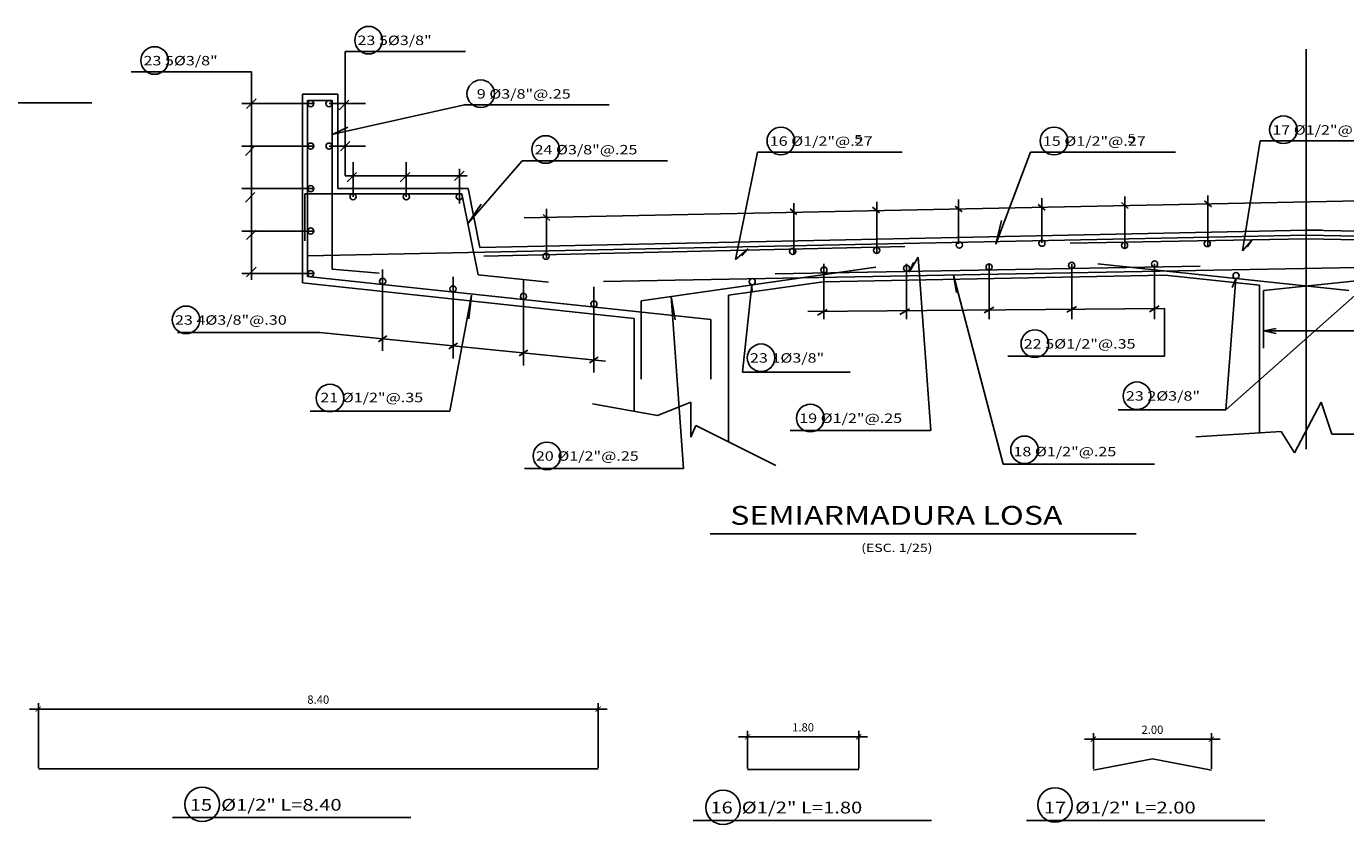
# Model space of a CAD drawing. Extents: x 368 to 5972, y -62 to 2931.
# Drawn here: x 1185 to 1207, y 149 to 162 of the extents above; entities that cross this region are included whole.
import ezdxf

# ---------------------------------------------------------------- set-up
doc = ezdxf.new("R2010")
doc.units = 0
doc.header["$LTSCALE"] = 6
doc.header["$MEASUREMENT"] = 0
doc.layers.get('0').update_dxf_attribs({"linetype": 'CONTINUOUS'})
doc.layers.get('DEFPOINTS').update_dxf_attribs({"linetype": 'CONTINUOUS'})
doc.layers.add('JAVIER', color=1, linetype='CONTINUOUS')
doc.styles.add('NOMBRE', font='bold.shx', dxfattribs={"width": 1.25, "oblique": 15})
doc.dimstyles.new('COTCOR', dxfattribs={"dimtxt": 0.14, "dimasz": 0.09, "dimexe": 0.1, "dimexo": 0.02, "dimgap": 0.09, "dimtad": 2, "dimtih": 1, "dimtoh": 1, "dimzin": 4, "dimdsep": 46, "dimtxsty": 'NOMBRE', "dimblk1": 'ARCHTICK', "dimblk2": 'ARCHTICK', "dimsah": 1, "dimcen": 0.09, "dimdle": 0.15, "dimclrd": 5, "dimclre": 5, "dimclrt": 3, "dimadec": 0, "dimazin": 0, "dimtfac": 1, "dimtmove": 2, "dimatfit": 3, "dimldrblk": 'ARCHTICK', "dimfxl": 0, "dimtolj": 1, "dimtzin": 4, "dimarcsym": 0})

# ---------------------------------------------------------------- blocks, each defined once
blk = doc.blocks.new('_ARCHTICK')
at = {"color": 0, "linetype": 'ByBlock', "const_width": 0.15}
blk.add_lwpolyline([(-0.5, -0.5), (0.5, 0.5)], dxfattribs=at)
blk = doc.blocks.new('*D72')
at = {"color": 5, "linetype": 'Continuous', "lineweight": -2, "ltscale": 0.1}
for p, q in [((1194.983, 150.721), (1185.199, 150.721)), ((1185.349, 149.726), (1185.349, 150.821)), ((1194.833, 149.726), (1194.833, 150.821))]:
    blk.add_line(p, q, dxfattribs=at)
at = {"layer": 'DEFPOINTS', "color": 0, "linetype": 'Continuous', "ltscale": 0.1}
for p in [(1185.349, 150.721), (1185.349, 149.706), (1194.833, 149.706)]:
    blk.add_point(p, dxfattribs=at)
at = {"color": 5, "linetype": 'Continuous', "lineweight": -2, "ltscale": 0.1, "xscale": 0.09, "yscale": 0.09, "zscale": 0.09, "rotation": 180}
blk.add_blockref('_ARCHTICK', (1185.349, 150.721), dxfattribs=at)
at = {"color": 5, "linetype": 'Continuous', "lineweight": -2, "ltscale": 0.1, "xscale": 0.09, "yscale": 0.09, "zscale": 0.09}
blk.add_blockref('_ARCHTICK', (1194.833, 150.721), dxfattribs=at)
at = {"color": 3, "linetype": 'Continuous', "ltscale": 0.1, "insert": (1190.091, 150.881), "char_height": 0.14, "attachment_point": 5, "style": 'NOMBRE'}
blk.add_mtext('\\A1;8.40', dxfattribs=at)
blk = doc.blocks.new('*D73')
at = {"color": 5, "linetype": 'Continuous', "lineweight": -2, "ltscale": 0.1}
for p, q in [((1197.213, 150.251), (1199.397, 150.251)), ((1197.363, 149.714), (1197.363, 150.351)), ((1199.247, 149.714), (1199.247, 150.351))]:
    blk.add_line(p, q, dxfattribs=at)
at = {"layer": 'DEFPOINTS', "color": 0, "linetype": 'Continuous', "ltscale": 0.1}
for p in [(1199.247, 150.251), (1197.363, 149.694), (1199.247, 149.694)]:
    blk.add_point(p, dxfattribs=at)
at = {"color": 5, "linetype": 'Continuous', "lineweight": -2, "ltscale": 0.1, "xscale": 0.09, "yscale": 0.09, "zscale": 0.09, "rotation": 180}
blk.add_blockref('_ARCHTICK', (1197.363, 150.251), dxfattribs=at)
at = {"color": 5, "linetype": 'Continuous', "lineweight": -2, "ltscale": 0.1, "xscale": 0.09, "yscale": 0.09, "zscale": 0.09}
blk.add_blockref('_ARCHTICK', (1199.247, 150.251), dxfattribs=at)
at = {"color": 3, "linetype": 'Continuous', "ltscale": 0.1, "insert": (1198.305, 150.411), "char_height": 0.14, "attachment_point": 5, "style": 'NOMBRE'}
blk.add_mtext('\\A1;1.80', dxfattribs=at)
blk = doc.blocks.new('*D74')
at = {"color": 5, "linetype": 'Continuous', "lineweight": -2, "ltscale": 0.1}
for p, q in [((1203.073, 150.211), (1205.373, 150.211)), ((1203.223, 149.707), (1203.223, 150.311)), ((1205.223, 149.707), (1205.223, 150.311))]:
    blk.add_line(p, q, dxfattribs=at)
at = {"layer": 'DEFPOINTS', "color": 0, "linetype": 'Continuous', "ltscale": 0.1}
for p in [(1205.223, 150.211), (1203.223, 149.687), (1205.223, 149.687)]:
    blk.add_point(p, dxfattribs=at)
at = {"color": 5, "linetype": 'Continuous', "lineweight": -2, "ltscale": 0.1, "xscale": 0.09, "yscale": 0.09, "zscale": 0.09, "rotation": 180}
blk.add_blockref('_ARCHTICK', (1203.223, 150.211), dxfattribs=at)
at = {"color": 5, "linetype": 'Continuous', "lineweight": -2, "ltscale": 0.1, "xscale": 0.09, "yscale": 0.09, "zscale": 0.09}
blk.add_blockref('_ARCHTICK', (1205.223, 150.211), dxfattribs=at)
at = {"color": 3, "linetype": 'Continuous', "ltscale": 0.1, "insert": (1204.223, 150.371), "char_height": 0.14, "attachment_point": 5, "style": 'NOMBRE'}
blk.add_mtext('\\A1;2.00', dxfattribs=at)

msp = doc.modelspace()

# ---------------------------------------------------------------- linework, layer by layer
at = {"color": 5, "linetype": 'Continuous', "ltscale": 0.1}
for p, q in [((1190.548, 159.7597), (1190.548, 161.87)), ((1192.5839, 161.87), (1190.548, 161.87)), ((1206.8267, 155.1282), (1206.8267, 161.9074)), ((1188.9586, 161.5255), (1186.9227, 161.5255)), ((1188.9586, 157.9999), (1188.9586, 161.5255)), ((1189.9985, 160.9842), (1188.7975, 160.9842)), ((1190.2736, 160.9845), (1190.8887, 160.9845)), ((1190.3425, 160.4661), (1192.5694, 160.9614)), ((1195.0222, 160.9614), (1192.5694, 160.9614)), ((1190.3425, 160.4661), (1190.5915, 160.5831)), ((1189.9985, 160.2642), (1188.7975, 160.2642)), ((1190.2745, 160.2642), (1190.8897, 160.2642)), ((1206.0467, 160.3511), (1205.7473, 158.4867)), ((1208.4995, 160.3511), (1206.0467, 160.3511)), ((1197.5324, 160.1616), (1197.1601, 158.3418)), ((1199.9852, 160.1616), (1197.5324, 160.1616)), ((1202.1594, 160.1616), (1201.5687, 158.6039)), ((1204.6122, 160.1616), (1202.1594, 160.1616)), ((1190.6821, 159.9904), (1190.6821, 159.4053)), ((1191.5821, 159.9904), (1191.5821, 159.4053)), ((1192.4821, 159.8767), (1192.4821, 159.2915)), ((1193.5475, 160.0165), (1192.6283, 158.9583)), ((1196.006, 160.0165), (1193.5475, 160.0165)), ((1192.6133, 159.7597), (1190.548, 159.7597)), ((1189.9985, 159.5442), (1188.7975, 159.5442)), ((1200.9399, 158.6065), (1200.9399, 159.3586)), ((1202.3474, 158.6272), (1202.3474, 159.3792)), ((1203.7559, 158.5479), (1203.7559, 159.4089)), ((1205.1634, 158.5686), (1205.1634, 159.4296)), ((1192.6283, 158.9583), (1192.8528, 159.2786)), ((1193.5816, 159.0479), (1208.2809, 159.3487)), ((1193.9582, 158.3694), (1193.9582, 159.2025)), ((1198.1474, 158.419), (1198.1474, 159.2982)), ((1199.5549, 158.4397), (1199.5549, 159.3188)), ((1201.5687, 158.6039), (1201.6688, 159.0036)), ((1189.9985, 158.8242), (1188.7975, 158.8242)), ((1197.1601, 158.3418), (1197.3756, 158.524)), ((1197.3756, 158.524), (1197.2674, 158.4069)), ((1205.7473, 158.4867), (1205.9104, 158.6768)), ((1205.9104, 158.6768), (1205.8288, 158.5546)), ((1198.6586, 158.2683), (1198.6586, 157.3313)), ((1200.0542, 158.2683), (1200.0542, 157.3313)), ((1200.2535, 158.3818), (1200.1006, 158.1273)), ((1200.1006, 158.1273), (1200.1771, 158.2927)), ((1200.4701, 155.4427), (1200.2535, 158.3818)), ((1201.456, 158.2683), (1201.456, 157.3313)), ((1202.8552, 158.2683), (1202.8552, 157.3313)), ((1204.2589, 158.2683), (1204.2589, 157.3313)), ((1189.9985, 158.1042), (1188.7975, 158.1042)), ((1191.1816, 158.1737), (1191.1816, 156.7918)), ((1192.3748, 158.0463), (1192.3748, 156.6644)), ((1200.8522, 158.0764), (1201.6916, 154.8728)), ((1200.8522, 158.0764), (1200.9032, 157.7838)), ((1205.468, 155.7909), (1208.0365, 158.0731)), ((1205.6353, 158.012), (1205.468, 155.7909)), ((1205.6353, 158.012), (1205.5718, 157.8663)), ((1193.568, 157.9842), (1193.568, 156.5469)), ((1194.7612, 157.8801), (1194.7612, 156.4253)), ((1197.4365, 157.9103), (1197.277, 156.435)), ((1197.4365, 157.9103), (1197.4417, 157.7815)), ((1192.3215, 155.7711), (1192.6878, 157.7383)), ((1192.6878, 157.7383), (1192.6401, 157.3338)), ((1196.2783, 154.7982), (1196.0715, 157.7132)), ((1196.0715, 157.7132), (1196.1373, 157.3186)), ((1198.3854, 157.4611), (1204.4257, 157.5104)), ((1204.4257, 157.5104), (1204.4257, 156.7049)), ((1206.111, 157.131), (1206.3194, 157.1726)), ((1206.111, 157.131), (1211.0137, 157.131)), ((1206.111, 157.131), (1206.3194, 157.086)), ((1190.1176, 157.1039), (1187.704, 157.1039)), ((1194.9567, 156.6174), (1190.1176, 157.1039)), ((1204.4257, 156.7049), (1201.7759, 156.7049)), ((1199.1007, 156.435), (1197.277, 156.435)), ((1205.468, 155.7909), (1203.6444, 155.7909)), ((1189.9512, 155.7711), (1192.3215, 155.7711)), ((1198.088, 155.4427), (1200.4701, 155.4427)), ((1193.5833, 154.7982), (1196.2783, 154.7982)), ((1201.6916, 154.8728), (1204.2605, 154.8728))]:
    msp.add_line(p, q, dxfattribs=at)
at = {"color": 4, "ltscale": 0.1}
for p, q in [((1189.8232, 161.1442), (1190.4232, 161.1442)), ((1189.8232, 161.1442), (1189.8232, 158.5442)), ((1189.8232, 161.1442), (1190.4232, 161.1442)), ((1189.8232, 161.1442), (1189.8232, 158.5442)), ((1190.4232, 161.1442), (1190.4232, 159.5442)), ((1190.4232, 161.1442), (1190.4232, 159.5442)), ((1190.4232, 159.5442), (1192.6298, 159.5442)), ((1191.4298, 159.5442), (1192.6298, 159.5442)), ((1192.6298, 159.5442), (1192.8298, 158.5442)), ((1192.6298, 159.5442), (1192.8298, 158.5442)), ((1192.8298, 158.5442), (1206.8387, 158.8405)), ((1206.8298, 158.8405), (1207.0906, 158.8405)), ((1209.9438, 158.7748), (1206.8387, 158.8405)), ((1189.8232, 158.5442), (1189.8232, 157.9442)), ((1198.6425, 157.9648), (1204.4387, 158.0759)), ((1204.4387, 158.0759), (1206.0387, 157.9055)), ((1195.4425, 157.3442), (1189.8232, 157.9442)), ((1198.6425, 157.9648), (1197.0425, 157.7352)), ((1206.0387, 155.4053), (1206.0387, 157.9055)), ((1197.0425, 155.2494), (1197.0425, 157.7352)), ((1195.4425, 155.7669), (1195.4425, 157.3442)), ((1194.7354, 155.8938), (1195.8375, 155.6961)), ((1195.8375, 155.6961), (1196.4026, 155.922)), ((1196.4026, 155.922), (1196.4026, 155.3291)), ((1206.6273, 155.0668), (1207.0791, 155.9244)), ((1207.0791, 155.9244), (1207.2598, 155.3828)), ((1196.4874, 155.5267), (1197.8438, 154.8491)), ((1204.9558, 155.3376), (1206.4015, 155.4279)), ((1206.4015, 155.4279), (1206.6273, 155.0668)), ((1207.2598, 155.3828), (1209.6089, 155.3828))]:
    msp.add_line(p, q, dxfattribs=at)
at = {"color": 3, "ltscale": 0.1}
for p, q in [((1180.0738, 161.0001), (1186.2569, 161.0001)), ((1196.7298, 153.691), (1203.9456, 153.691))]:
    msp.add_line(p, q, dxfattribs=at)
at = {"color": 4, "linetype": 'Continuous', "ltscale": 0.1}
for p, q in [((1189.0392, 161.0647), (1188.8781, 160.9038)), ((1190.6066, 161.043), (1190.4455, 160.8821)), ((1189.0172, 160.2674), (1188.8561, 160.1065)), ((1190.6286, 160.3447), (1190.4674, 160.1838)), ((1190.7407, 159.8182), (1190.5796, 159.6573)), ((1191.6407, 159.8182), (1191.4796, 159.6573)), ((1192.5627, 159.8401), (1192.4016, 159.6792)), ((1189.0172, 159.4774), (1188.8561, 159.3165)), ((1198.0835, 159.2035), (1198.2003, 159.1036)), ((1199.4825, 159.2321), (1199.5993, 159.1322)), ((1200.8816, 159.2485), (1200.9983, 159.1485)), ((1202.289, 159.2773), (1202.4058, 159.1773)), ((1203.6975, 159.3061), (1203.8143, 159.2062)), ((1205.105, 159.3349), (1205.2217, 159.235)), ((1193.8998, 159.1056), (1194.0166, 159.0056)), ((1189.0392, 158.841), (1188.8781, 158.6801)), ((1189.0392, 158.212), (1188.8781, 158.0511)), ((1198.7121, 157.4954), (1198.5475, 157.3968)), ((1200.1077, 157.5068), (1199.9431, 157.4082)), ((1201.5383, 157.5355), (1201.3737, 157.4369)), ((1202.9375, 157.5469), (1202.7729, 157.4483)), ((1204.3352, 157.5548), (1204.1706, 157.4562)), ((1191.2543, 157.0454), (1191.1088, 156.9484)), ((1192.4476, 156.9254), (1192.302, 156.8285)), ((1193.6408, 156.8055), (1193.4952, 156.7085)), ((1194.834, 156.6855), (1194.6884, 156.5886))]:
    msp.add_line(p, q, dxfattribs=at)
at = {"color": 1, "linetype": 'Continuous', "ltscale": 0.1}
for p, q in [((1189.9095, 161.0381), (1190.3265, 161.0381)), ((1189.9095, 158.0557), (1189.9095, 161.0381)), ((1190.3265, 161.0381), (1190.3265, 158.1775)), ((1189.8662, 159.4573), (1189.8662, 158.6573)), ((1190.3265, 158.1775), (1191.1238, 158.1111)), ((1192.7994, 158.0844), (1193.9926, 157.9573)), ((1199.5347, 158.2141), (1195.5625, 157.644)), ((1206.106, 157.815), (1206.106, 156.8363)), ((1195.5625, 157.644), (1195.5625, 156.3139)), ((1196.739, 157.3265), (1196.739, 156.3139)), ((1203.2233, 149.6866), (1204.2233, 149.8752)), ((1204.2233, 149.8752), (1205.2233, 149.6866)), ((1185.3488, 149.7065), (1194.8328, 149.7065)), ((1197.3625, 149.694), (1199.2472, 149.694))]:
    msp.add_line(p, q, dxfattribs=at)
at = {"color": 1, "ltscale": 0.1}
for p, q in [((1189.8662, 159.4573), (1192.5248, 159.4573)), ((1192.5248, 159.4573), (1192.7994, 158.0844)), ((1189.9095, 158.4028), (1206.8298, 158.7555)), ((1202.8298, 158.617), (1206.8298, 158.691)), ((1209.7392, 158.7016), (1206.8298, 158.7555)), ((1209.6954, 158.638), (1206.8298, 158.691)), ((1192.8987, 158.396), (1200.0298, 158.5651)), ((1194.9233, 157.9703), (1209.4262, 158.2389)), ((1203.3006, 158.2665), (1207.5507, 157.8138)), ((1196.739, 157.3265), (1189.9095, 158.0557)), ((1197.8298, 158.0972), (1205.0298, 158.2305)), ((1209.4301, 158.169), (1206.106, 157.815))]:
    msp.add_line(p, q, dxfattribs=at)
at = {"color": 5, "ltscale": 0.1}
for p, q in [((1187.6232, 148.8806), (1191.6575, 148.8806)), ((1196.4434, 148.8347), (1200.4776, 148.8347)), ((1202.0922, 148.8347), (1206.1264, 148.8347))]:
    msp.add_line(p, q, dxfattribs=at)
at = {"color": 4, "linetype": 'Continuous', "ltscale": 0.1}
for centre, radius in [((1190.9435, 162.0602), 0.2341), ((1187.3182, 161.7157), 0.2341), ((1192.8444, 161.1516), 0.2341), ((1206.4421, 160.5413), 0.2341), ((1197.9279, 160.3517), 0.2341), ((1202.5549, 160.3517), 0.2341), ((1193.943, 160.2067), 0.2341), ((1187.8515, 157.3192), 0.2341), ((1202.231, 156.9144), 0.2341), ((1197.5933, 156.6758), 0.2341), ((1190.2904, 155.9931), 0.2341), ((1203.9607, 156.0318), 0.2341), ((1198.4282, 155.6541), 0.2341), ((1202.0563, 155.1153), 0.2341), ((1193.9656, 155.0133), 0.2341), ((1188.1239, 149.1049), 0.2923), ((1196.9491, 149.0542), 0.2923), ((1202.5725, 149.0959), 0.2923)]:
    msp.add_circle(centre, radius, dxfattribs=at)
at = {"color": 1, "linetype": 'Continuous', "ltscale": 0.1}
for centre in [(1190.2736, 160.9845), (1189.9615, 160.2642), (1190.2745, 160.2642), (1189.9615, 159.5442), (1190.6821, 159.4053), (1191.5821, 159.4053), (1192.4821, 159.4051), (1189.9615, 158.8242), (1198.1285, 158.4785), (1199.5507, 158.4978), (1200.9507, 158.5854), (1202.3507, 158.618), (1203.7507, 158.5832), (1205.1507, 158.6118), (1193.9507, 158.3984), (1200.057, 158.1904), (1201.4567, 158.2164), (1202.8559, 158.2423), (1204.2589, 158.2683), (1189.9615, 158.1024), (1191.1816, 157.9722), (1197.4425, 157.9663), (1198.6572, 158.1645), (1205.641, 158.0693), (1192.3748, 157.8447), (1193.568, 157.7173), (1194.7612, 157.5899)]:
    msp.add_circle(centre, 0.052, dxfattribs=at)
at = {"layer": 'JAVIER', "linetype": 'Continuous', "ltscale": 0.1}
msp.add_line((1196.4026, 155.3291), (1196.4874, 155.5267), dxfattribs=at)
msp.add_circle((1189.9635, 160.9842), 0.0539, dxfattribs=at)

# ---------------------------------------------------------------- texts
at = {"color": 3, "style": 'NOMBRE', "oblique": 15, "width": 1.25}
for s, height, p in [('23 5%%C3/8"', 0.16, (1190.7553, 161.9775)), ('23 5%%C3/8"', 0.16, (1187.1301, 161.633)), ('9 %%C3/8"@.25', 0.16, (1192.7767, 161.069)), ('17 %%C1/2"@.27', 0.16, (1206.254, 160.4587)), ('24 %%C3/8"@.25', 0.16, (1193.7549, 160.124)), ('16 %%C1/2"@.27', 0.16, (1197.7398, 160.2691)), ('5', 0.14, (1199.1722, 160.3113)), ('15 %%C1/2"@.27', 0.16, (1202.3668, 160.2691)), ('5', 0.14, (1203.7994, 160.325)), ('23 4%%C3/8"@.30', 0.16, (1187.6634, 157.2365)), ('22 5%%C1/2"@.35', 0.16, (1202.0429, 156.8318)), ('23 1%%C3/8"', 0.16, (1197.4052, 156.5932)), ('21 %%C1/2"@.35', 0.16, (1190.1261, 155.9223)), ('23 2%%C3/8"', 0.16, (1203.7726, 155.9491)), ('19 %%C1/2"@.25', 0.16, (1198.2401, 155.5715)), ('18 %%C1/2"@.25', 0.16, (1201.8682, 155.0058)), ('20 %%C1/2"@.25', 0.16, (1193.7774, 154.9307)), ('(ESC. 1/25)', 0.14, (1199.2895, 153.3842)), ('15  %%C1/2" L=8.40', 0.2, (1187.9142, 148.9974)), ('16  %%C1/2" L=1.80', 0.2, (1196.7344, 148.9515)), ('17  %%C1/2" L=2.00', 0.2, (1202.3832, 148.9515))]:
    msp.add_text(s, height=height, dxfattribs=at).set_placement(p)
at = {"color": 6, "style": 'NOMBRE', "oblique": 15, "width": 1.25}
msp.add_text('SEMIARMADURA LOSA', height=0.32, dxfattribs=at).set_placement((1197.07, 153.8447))

# ---------------------------------------------------------------- dimensions: what is measured, and where the dimension line sits
at = {"color": 1, "linetype": 'Continuous', "ltscale": 0.1}
for p1, p2, distance, text, picture, middle in [((1194.8328, 149.7065), (1185.3488, 149.7065), -1.0148, '8.40', '*D72', (1190.0908, 150.8813)), ((1197.3625, 149.694), (1199.2472, 149.694), 0.557, '1.80', '*D73', (1198.3049, 150.4111)), ((1203.2233, 149.6866), (1205.2233, 149.6866), 0.5243, '2.00', '*D74', (1204.2233, 150.3709))]:
    dim = msp.add_aligned_dim(p1=p1, p2=p2, distance=distance, text=text, dimstyle='COTCOR', override={"dimlfac": 0.5, "dimatfit": 1}, dxfattribs=at)
    dim.commit()
    dim.dimension.update_dxf_attribs({"geometry": picture, "text_midpoint": middle})

doc.saveas('drawing.dxf')
